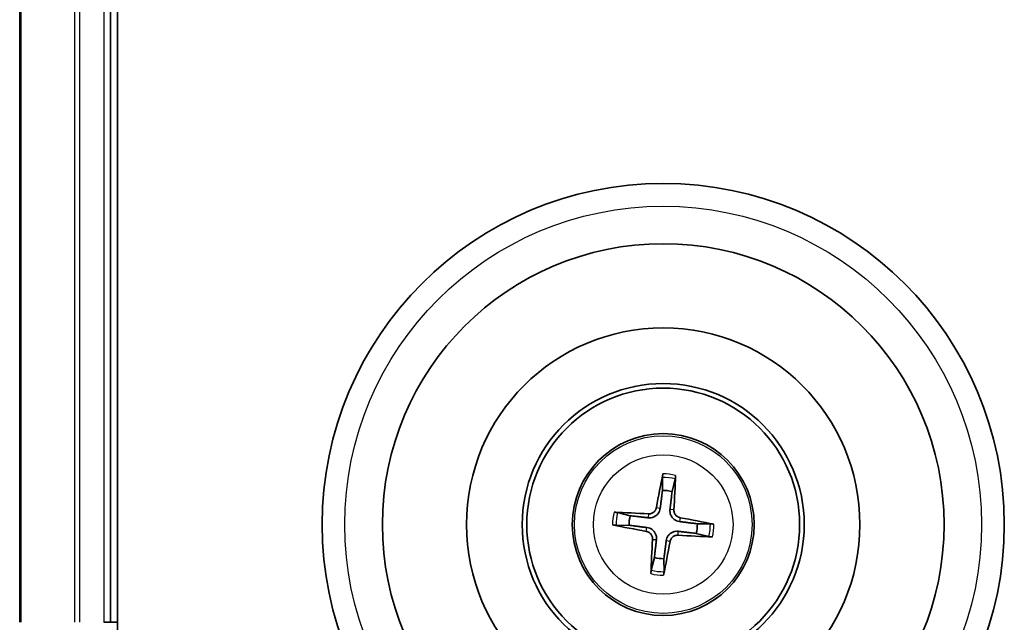
# Model space of a CAD drawing. Units: millimetres. Extents: x 7 to 8855, y 4 to 1971.
# Drawn here: x 2307 to 2351, y 1024 to 1050 of the extents above; entities that cross this region are included whole.
import ezdxf

# ---------------------------------------------------------------- set-up
doc = ezdxf.new("R2010")
doc.units = ezdxf.units.MM
doc.header["$LTSCALE"] = 0.5
doc.layers.add('Visible (ISO)', color=7, linetype='Continuous', lineweight=35)
doc.layers.add('Visible Narrow (ISO)', color=7, linetype='Continuous', lineweight=25)

msp = doc.modelspace()

# ---------------------------------------------------------------- linework, layer by layer
at = {"layer": 'Visible (ISO)'}
for p, q in [((2311.59788, 1018.65338), (2311.59788, 1408.65338)), ((2307.29788, 1403.65338), (2307.29788, 1023.65338)), ((2311.29788, 1023.65338), (2311.29788, 1403.65338)), ((2335.56276, 1030.02623), (2335.56565, 1029.45447)), ((2335.98624, 1029.40372), (2336.12505, 1029.95838)), ((2334.14754, 1028.34174), (2333.59288, 1028.48055)), ((2337.67073, 1027.9885), (2337.09897, 1027.98561)), ((2333.52503, 1027.91826), (2334.09679, 1027.92115)), ((2337.04822, 1027.56502), (2337.60288, 1027.42621)), ((2335.20952, 1026.50304), (2335.07071, 1025.94838)), ((2335.633, 1025.88053), (2335.63011, 1026.45229)), ((2311.29788, 1023.65338), (2310.99788, 1023.65338)), ((2311.59788, 1023.65338), (2311.29788, 1023.65338))]:
    msp.add_line(p, q, dxfattribs=at)
for radius in [15, 12.35, 8.65, 6.2, 6, 4]:
    msp.add_circle((2335.59788, 1027.95338), radius, dxfattribs=at)
for start, end in [(75.009444, 91.230041), (165.009444, 181.230041), (345.009444, 1.230041), (255.009444, 271.230041)]:
    msp.add_arc((2335.59788, 1027.95338), 1.50144, start, end, dxfattribs=at)
for centre, major_axis, start_param, end_param in [((2335.73565, 1027.92954), (-1.10787, -6.40335), 4.36827571, 4.60726001), ((2335.4584, 1027.963), (0.44706, 6.48309), 4.81751795, 5.05650225), ((2335.58826, 1027.8139), (-6.48309, 0.44706), 4.81751795, 5.05650225), ((2335.57405, 1027.81561), (-6.40335, 1.10787), 4.36827571, 4.60726001), ((2335.62172, 1028.09114), (6.40335, -1.10787), 4.36827571, 4.60726001), ((2335.73736, 1027.94376), (-0.44706, -6.48309), 4.81751795, 5.05650225), ((2335.46012, 1027.97721), (1.10787, 6.40335), 4.36827571, 4.60726001), ((2335.6075, 1028.09286), (6.48309, -0.44706), 4.81751795, 5.05650225)]:
    msp.add_ellipse(centre, major_axis=major_axis, ratio=0.08715574, start_param=start_param, end_param=end_param, dxfattribs=at)
for points, knots in [([(2335.56276, 1030.02623), (2335.56277, 1030.03225), (2335.56317, 1030.04064), (2335.56482, 1030.06032), (2335.56657, 1030.07567), (2335.57045, 1030.10421), (2335.57329, 1030.12246), (2335.57833, 1030.1516), (2335.58131, 1030.16737), (2335.58403, 1030.18069)], [0.0427285001, 0.0427285001, 0.0427285001, 0.0427285001, 0.0464696768, 0.0464696768, 0.0511089018, 0.0511089018, 0.0558160505, 0.0558160505, 0.05997866, 0.05997866, 0.05997866, 0.05997866]), ([(2336.14114, 1030.11347), (2336.14061, 1030.09988), (2336.13976, 1030.08385), (2336.13772, 1030.05436), (2336.13613, 1030.03595), (2336.13312, 1030.00731), (2336.13116, 1029.99198), (2336.12808, 1029.97247), (2336.12648, 1029.96423), (2336.12505, 1029.95838)], [0.0145600729, 0.0145600729, 0.0145600729, 0.0145600729, 0.0187226824, 0.0187226824, 0.0234298311, 0.0234298311, 0.0280690561, 0.0280690561, 0.0318102328, 0.0318102328, 0.0318102328, 0.0318102328]), ([(2333.4378, 1028.49663), (2333.45138, 1028.49611), (2333.46741, 1028.49525), (2333.4969, 1028.49322), (2333.51531, 1028.49163), (2333.54395, 1028.48861), (2333.55928, 1028.48665), (2333.57879, 1028.48358), (2333.58703, 1028.48198), (2333.59288, 1028.48055)], [0.0145600729, 0.0145600729, 0.0145600729, 0.0145600729, 0.0187226824, 0.0187226824, 0.0234298311, 0.0234298311, 0.0280690561, 0.0280690561, 0.0318102328, 0.0318102328, 0.0318102328, 0.0318102328]), ([(2335.46619, 1028.66822), (2335.46058, 1028.62431), (2335.44881, 1028.58093), (2335.41847, 1028.50779), (2335.39865, 1028.47164), (2335.34878, 1028.40483), (2335.3186, 1028.37417), (2335.2556, 1028.32474), (2335.21864, 1028.30272), (2335.14189, 1028.27017), (2335.10206, 1028.25952), (2335.02381, 1028.24745), (2334.97886, 1028.24633), (2334.93489, 1028.25133)], [0.2229562709, 0.2229562709, 0.2229562709, 0.2229562709, 0.2366879527, 0.2366879527, 0.2486991176, 0.2486991176, 0.2607102824, 0.2607102824, 0.2727214473, 0.2727214473, 0.2847326122, 0.2847326122, 0.298464294, 0.298464294, 0.298464294, 0.298464294]), ([(2335.29689, 1028.69751), (2335.28946, 1028.65674), (2335.27348, 1028.61458), (2335.22595, 1028.54005), (2335.1944, 1028.50767), (2335.12628, 1028.45955), (2335.08515, 1028.44062), (2335.01052, 1028.42344), (2334.97793, 1028.42087), (2334.94671, 1028.42273)], [0, 0, 0, 0, 0.0124997785, 0.0124997785, 0.0249995571, 0.0249995571, 0.0375236714, 0.0375236714, 0.0466766062, 0.0466766062, 0.0466766062, 0.0466766062]), ([(2336.31272, 1028.08508), (2336.26882, 1028.09068), (2336.22543, 1028.10246), (2336.15229, 1028.13279), (2336.11614, 1028.15261), (2336.04934, 1028.20248), (2336.01867, 1028.23266), (2335.96924, 1028.29566), (2335.94722, 1028.33262), (2335.91467, 1028.40937), (2335.90402, 1028.4492), (2335.89195, 1028.52745), (2335.89084, 1028.5724), (2335.89583, 1028.61637)], [0.2229562709, 0.2229562709, 0.2229562709, 0.2229562709, 0.2366879527, 0.2366879527, 0.2486991176, 0.2486991176, 0.2607102824, 0.2607102824, 0.2727214473, 0.2727214473, 0.2847326122, 0.2847326122, 0.298464294, 0.298464294, 0.298464294, 0.298464294]), ([(2336.34201, 1028.25437), (2336.30125, 1028.26181), (2336.25909, 1028.27779), (2336.18455, 1028.32531), (2336.15218, 1028.35686), (2336.10405, 1028.42499), (2336.08512, 1028.46611), (2336.06794, 1028.54074), (2336.06537, 1028.57333), (2336.06723, 1028.60455)], [0, 0, 0, 0, 0.0124997785, 0.0124997785, 0.0249995571, 0.0249995571, 0.0375236714, 0.0375236714, 0.0466766062, 0.0466766062, 0.0466766062, 0.0466766062]), ([(2337.67073, 1027.9885), (2337.67675, 1027.9885), (2337.68514, 1027.98809), (2337.70482, 1027.98644), (2337.72018, 1027.98469), (2337.74871, 1027.98081), (2337.76697, 1027.97798), (2337.7961, 1027.97294), (2337.81187, 1027.96996), (2337.82519, 1027.96723)], [0.0427285001, 0.0427285001, 0.0427285001, 0.0427285001, 0.0464696768, 0.0464696768, 0.0511089018, 0.0511089018, 0.0558160505, 0.0558160505, 0.05997866, 0.05997866, 0.05997866, 0.05997866]), ([(2333.52503, 1027.91826), (2333.51901, 1027.91826), (2333.51062, 1027.91867), (2333.49094, 1027.92032), (2333.47559, 1027.92206), (2333.44705, 1027.92595), (2333.4288, 1027.92878), (2333.39966, 1027.93382), (2333.38389, 1027.9368), (2333.37057, 1027.93953)], [0.0427285001, 0.0427285001, 0.0427285001, 0.0427285001, 0.0464696768, 0.0464696768, 0.0511089018, 0.0511089018, 0.0558160505, 0.0558160505, 0.05997866, 0.05997866, 0.05997866, 0.05997866]), ([(2334.85376, 1027.65239), (2334.89452, 1027.64495), (2334.93668, 1027.62897), (2335.01122, 1027.58145), (2335.04359, 1027.5499), (2335.09172, 1027.48177), (2335.11064, 1027.44065), (2335.12783, 1027.36602), (2335.1304, 1027.33343), (2335.12853, 1027.3022)], [0, 0, 0, 0, 0.0124997785, 0.0124997785, 0.0249995571, 0.0249995571, 0.0375236714, 0.0375236714, 0.0466766062, 0.0466766062, 0.0466766062, 0.0466766062]), ([(2334.88305, 1027.82168), (2334.92695, 1027.81608), (2334.97034, 1027.8043), (2335.04347, 1027.77397), (2335.07962, 1027.75415), (2335.14643, 1027.70427), (2335.1771, 1027.6741), (2335.22653, 1027.6111), (2335.24854, 1027.57414), (2335.2811, 1027.49738), (2335.29175, 1027.45756), (2335.30381, 1027.3793), (2335.30493, 1027.33436), (2335.29993, 1027.29038)], [0.2229562709, 0.2229562709, 0.2229562709, 0.2229562709, 0.2366879527, 0.2366879527, 0.2486991176, 0.2486991176, 0.2607102824, 0.2607102824, 0.2727214473, 0.2727214473, 0.2847326122, 0.2847326122, 0.298464294, 0.298464294, 0.298464294, 0.298464294]), ([(2335.72958, 1027.23854), (2335.73518, 1027.28244), (2335.74696, 1027.32583), (2335.7773, 1027.39897), (2335.79711, 1027.43512), (2335.84699, 1027.50193), (2335.87717, 1027.53259), (2335.94016, 1027.58202), (2335.97713, 1027.60404), (2336.05388, 1027.63659), (2336.09371, 1027.64724), (2336.17196, 1027.65931), (2336.2169, 1027.66043), (2336.26088, 1027.65543)], [0.2229562709, 0.2229562709, 0.2229562709, 0.2229562709, 0.2366879527, 0.2366879527, 0.2486991176, 0.2486991176, 0.2607102824, 0.2607102824, 0.2727214473, 0.2727214473, 0.2847326122, 0.2847326122, 0.298464294, 0.298464294, 0.298464294, 0.298464294]), ([(2335.89887, 1027.20925), (2335.90631, 1027.25002), (2335.92229, 1027.29218), (2335.96982, 1027.36671), (2336.00136, 1027.39909), (2336.06949, 1027.44721), (2336.11061, 1027.46614), (2336.18524, 1027.48332), (2336.21783, 1027.48589), (2336.24906, 1027.48403)], [0, 0, 0, 0, 0.0124997785, 0.0124997785, 0.0249995571, 0.0249995571, 0.0375236714, 0.0375236714, 0.0466766062, 0.0466766062, 0.0466766062, 0.0466766062]), ([(2337.75797, 1027.41013), (2337.74439, 1027.41065), (2337.72836, 1027.41151), (2337.69886, 1027.41354), (2337.68045, 1027.41513), (2337.65182, 1027.41815), (2337.63649, 1027.4201), (2337.61698, 1027.42318), (2337.60873, 1027.42478), (2337.60288, 1027.42621)], [0.0145600729, 0.0145600729, 0.0145600729, 0.0145600729, 0.0187226824, 0.0187226824, 0.0234298311, 0.0234298311, 0.0280690561, 0.0280690561, 0.0318102328, 0.0318102328, 0.0318102328, 0.0318102328]), ([(2335.05463, 1025.79329), (2335.05515, 1025.80688), (2335.05601, 1025.8229), (2335.05805, 1025.8524), (2335.05963, 1025.87081), (2335.06265, 1025.89945), (2335.06461, 1025.91478), (2335.06769, 1025.93428), (2335.06929, 1025.94253), (2335.07071, 1025.94838)], [0.0145600729, 0.0145600729, 0.0145600729, 0.0145600729, 0.0187226824, 0.0187226824, 0.0234298311, 0.0234298311, 0.0280690561, 0.0280690561, 0.0318102328, 0.0318102328, 0.0318102328, 0.0318102328]), ([(2335.633, 1025.88053), (2335.633, 1025.87451), (2335.63259, 1025.86612), (2335.63094, 1025.84644), (2335.6292, 1025.83109), (2335.62532, 1025.80255), (2335.62248, 1025.78429), (2335.61744, 1025.75516), (2335.61446, 1025.73939), (2335.61174, 1025.72607)], [0.0427285001, 0.0427285001, 0.0427285001, 0.0427285001, 0.0464696768, 0.0464696768, 0.0511089018, 0.0511089018, 0.0558160505, 0.0558160505, 0.05997866, 0.05997866, 0.05997866, 0.05997866])]:
    msp.add_open_spline(points, degree=3, knots=knots, dxfattribs=at)
for points, weights in [([(2335.56565, 1029.45447), (2335.49877, 1028.92338), (2335.46619, 1028.66822)], [1, 1.44873413118, 1.8284082018]), ([(2335.89583, 1028.61637), (2335.92488, 1028.87197), (2335.98624, 1029.40372)], [1.8284082018, 1.44873413118, 1]), ([(2334.93489, 1028.25133), (2334.6793, 1028.28038), (2334.14754, 1028.34174)], [1.8284082018, 1.44873413118, 1]), ([(2337.09897, 1027.98561), (2336.56789, 1028.0525), (2336.31272, 1028.08508)], [1, 1.44873413118, 1.8284082018]), ([(2334.09679, 1027.92115), (2334.62788, 1027.85426), (2334.88305, 1027.82168)], [1, 1.44873413118, 1.8284082018]), ([(2336.26088, 1027.65543), (2336.51647, 1027.62638), (2337.04822, 1027.56502)], [1.8284082018, 1.44873413118, 1]), ([(2335.29993, 1027.29038), (2335.27088, 1027.03479), (2335.20952, 1026.50304)], [1.8284082018, 1.44873413118, 1]), ([(2335.63011, 1026.45229), (2335.697, 1026.98338), (2335.72958, 1027.23854)], [1, 1.44873413118, 1.8284082018])]:
    msp.add_rational_spline(points, weights, degree=2, dxfattribs=at)
at = {"layer": 'Visible Narrow (ISO)'}
for p, q in [((2307.36742, 1023.65338), (2307.36742, 1403.65338)), ((2309.70793, 1403.65338), (2309.70793, 1023.65338)), ((2309.9384, 1023.65338), (2309.9384, 1403.65338)), ((2310.99788, 1403.65338), (2310.99788, 1023.65338)), ((2334.94671, 1028.42273), (2334.93489, 1028.25133)), ((2335.29689, 1028.69751), (2335.46619, 1028.66822)), ((2336.06723, 1028.60455), (2335.89583, 1028.61637)), ((2336.34201, 1028.25437), (2336.31272, 1028.08508)), ((2334.85376, 1027.65239), (2334.88305, 1027.82168)), ((2336.24906, 1027.48403), (2336.26088, 1027.65543)), ((2335.12853, 1027.3022), (2335.29993, 1027.29038)), ((2335.89887, 1027.20925), (2335.72958, 1027.23854))]:
    msp.add_line(p, q, dxfattribs=at)
for radius in [14, 3.90735, 3.06885]:
    msp.add_circle((2335.59788, 1027.95338), radius, dxfattribs=at)
for radius, start, end in [(2.22735, 75.883132, 90.356353), (2.07315, 75.268823, 90.970663), (2.22735, 165.883132, 180.356353), (2.07315, 165.268823, 180.970663), (2.07315, 345.268823, 0.970663), (2.22735, 345.883132, 0.356353), (2.22735, 255.883132, 270.356353), (2.07315, 255.268823, 270.970663)]:
    msp.add_arc((2335.59788, 1027.95338), radius, start, end, dxfattribs=at)

doc.saveas('drawing.dxf')
